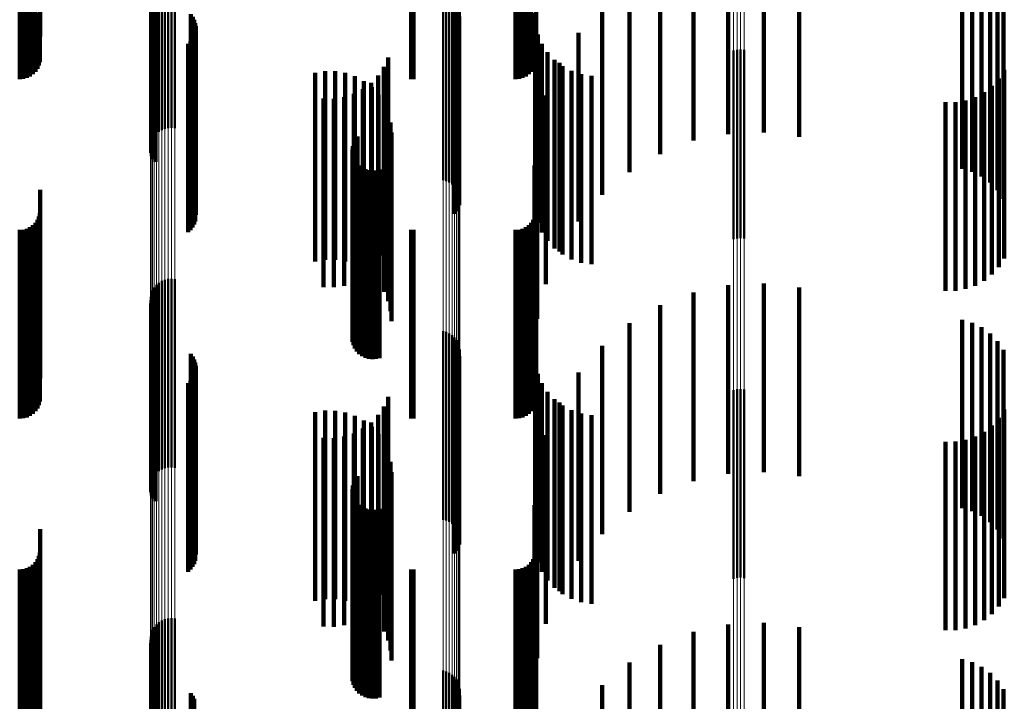
# Model space of a CAD drawing. Units: metres. Extents: x 0 to 10.9, y -0.6 to 0.6.
# Drawn here: x 0.1 to 0.1, y -0.4 to -0.4 of the extents above; entities that cross this region are included whole.
import ezdxf

# ---------------------------------------------------------------- set-up
doc = ezdxf.new("R2010")
doc.units = ezdxf.units.M
doc.linetypes.add('AUSGEZOGEN', pattern=[0])
doc.linetypes.add('VERDECKT2_S2', pattern=[0.009, 0.005, -0.004])
doc.layers.add('Fertigelement', color=7, linetype='AUSGEZOGEN', lineweight=50)
doc.layers.add('Standard', color=7, linetype='AUSGEZOGEN', lineweight=13)

msp = doc.modelspace()

# ---------------------------------------------------------------- linework, layer by layer
at = {"layer": 'Fertigelement', "transparency": 33554687}
for p, q in [((0.057108, -0.412826), (0.057108, -0.415325)), ((0.057165, -0.412757), (0.057165, -0.415376)), ((0.057233, -0.412698), (0.057233, -0.41542)), ((0.057309, -0.412651), (0.057309, -0.415454)), ((0.057392, -0.412618), (0.057392, -0.415479)), ((0.05748, -0.412598), (0.05748, -0.415494)), ((0.057569, -0.412593), (0.057569, -0.415498)), ((0.057658, -0.412603), (0.057658, -0.41549)), ((0.057014, -0.413075), (0.057014, -0.41514)), ((0.057031, -0.412987), (0.057031, -0.415205)), ((0.057063, -0.412903), (0.057063, -0.415267)), ((0.057011, -0.413165), (0.057011, -0.415073)), ((0.057023, -0.413253), (0.057023, -0.415007)), ((0.057049, -0.413339), (0.057049, -0.414944)), ((0.057089, -0.413419), (0.057089, -0.414884)), ((0.057142, -0.413492), (0.057142, -0.41483)), ((0.065002, -0.414386), (0.065002, -0.41909)), ((0.065066, -0.414341), (0.065066, -0.41915)), ((0.065119, -0.414289), (0.065119, -0.41922)), ((0.065161, -0.414297), (0.065161, -0.419297)), ((0.065189, -0.41438), (0.065189, -0.41938)), ((0.058079, -0.414582), (0.058079, -0.419582)), ((0.058131, -0.414652), (0.058131, -0.419652)), ((0.064765, -0.414467), (0.064765, -0.418981)), ((0.06485, -0.41445), (0.06485, -0.419004)), ((0.064929, -0.414422), (0.064929, -0.419041)), ((0.065191, -0.414641), (0.065191, -0.419641)), ((0.065204, -0.414467), (0.065204, -0.419467)), ((0.057089, -0.414884), (0.057089, -0.418419)), ((0.057142, -0.41483), (0.057142, -0.418492)), ((0.05817, -0.41473), (0.05817, -0.41973)), ((0.058197, -0.414813), (0.058197, -0.419813)), ((0.05821, -0.414899), (0.05821, -0.419899)), ((0.065072, -0.414873), (0.065072, -0.419873)), ((0.065124, -0.414802), (0.065124, -0.419802)), ((0.065164, -0.414725), (0.065164, -0.419725)), ((0.057011, -0.415073), (0.057011, -0.418165)), ((0.057014, -0.41514), (0.057014, -0.418075)), ((0.057023, -0.415007), (0.057023, -0.418253)), ((0.057049, -0.414944), (0.057049, -0.418339)), ((0.058166, -0.415155), (0.058166, -0.420155)), ((0.058194, -0.415072), (0.058194, -0.420072)), ((0.057031, -0.415205), (0.057031, -0.417987)), ((0.057063, -0.415267), (0.057063, -0.417903)), ((0.057108, -0.415325), (0.057108, -0.417826)), ((0.057165, -0.415376), (0.057165, -0.417757)), ((0.057233, -0.41542), (0.057233, -0.417698)), ((0.057309, -0.415454), (0.057309, -0.417651)), ((0.058008, -0.415361), (0.058008, -0.420361)), ((0.058072, -0.415301), (0.058072, -0.420301)), ((0.058124, -0.415231), (0.058124, -0.420231)), ((0.057392, -0.415479), (0.057392, -0.417618)), ((0.05748, -0.415494), (0.05748, -0.417598)), ((0.057569, -0.415498), (0.057569, -0.417593)), ((0.057658, -0.41549), (0.057658, -0.417603)), ((0.072465, -0.415545), (0.072465, -0.420545)), ((0.072555, -0.415523), (0.072555, -0.420523)), ((0.072649, -0.415517), (0.072649, -0.420517)), ((0.072741, -0.415527), (0.072741, -0.420527)), ((0.062396, -0.417984), (0.062396, -0.420948)), ((0.062438, -0.417899), (0.062438, -0.421013)), ((0.062494, -0.417822), (0.062494, -0.421071)), ((0.06236, -0.418169), (0.06236, -0.420808)), ((0.062366, -0.418263), (0.062366, -0.420736)), ((0.06237, -0.418075), (0.06237, -0.420879)), ((0.062388, -0.418355), (0.062388, -0.420666)), ((0.062427, -0.418442), (0.062427, -0.4206)), ((0.062479, -0.418521), (0.062479, -0.42054)), ((0.062544, -0.418589), (0.062544, -0.420488)), ((0.062621, -0.418645), (0.062621, -0.420446)), ((0.062706, -0.418687), (0.062706, -0.420414)), ((0.062796, -0.418714), (0.062796, -0.420394)), ((0.062891, -0.418724), (0.062891, -0.420385)), ((0.062985, -0.418719), (0.062985, -0.42039)), ((0.063077, -0.418696), (0.063077, -0.420407)), ((0.062706, -0.420414), (0.062706, -0.423687)), ((0.062796, -0.420394), (0.062796, -0.423714)), ((0.062891, -0.420385), (0.062891, -0.423724)), ((0.062985, -0.42039), (0.062985, -0.423719)), ((0.063077, -0.420407), (0.063077, -0.423696)), ((0.062388, -0.420666), (0.062388, -0.423355)), ((0.062427, -0.4206), (0.062427, -0.423442)), ((0.062479, -0.42054), (0.062479, -0.423521)), ((0.062544, -0.420488), (0.062544, -0.423589)), ((0.062621, -0.420446), (0.062621, -0.423645)), ((0.06236, -0.420808), (0.06236, -0.423169)), ((0.062366, -0.420736), (0.062366, -0.423263)), ((0.06237, -0.420879), (0.06237, -0.423075)), ((0.062396, -0.420948), (0.062396, -0.422984)), ((0.062438, -0.421013), (0.062438, -0.422899)), ((0.062494, -0.421071), (0.062494, -0.422822)), ((0.057233, -0.421698), (0.057233, -0.424964)), ((0.057309, -0.421651), (0.057309, -0.425)), ((0.057392, -0.421618), (0.057392, -0.425026)), ((0.05748, -0.421598), (0.05748, -0.42504)), ((0.057569, -0.421593), (0.057569, -0.425044)), ((0.057658, -0.421603), (0.057658, -0.425037)), ((0.057063, -0.421903), (0.057063, -0.424808)), ((0.057108, -0.421826), (0.057108, -0.424867)), ((0.057165, -0.421757), (0.057165, -0.42492)), ((0.057011, -0.422165), (0.057011, -0.42461)), ((0.057014, -0.422075), (0.057014, -0.424678)), ((0.057031, -0.421987), (0.057031, -0.424745)), ((0.057023, -0.422253), (0.057023, -0.424542)), ((0.057049, -0.422339), (0.057049, -0.424477)), ((0.057089, -0.422419), (0.057089, -0.424417)), ((0.057142, -0.422492), (0.057142, -0.424361)), ((0.064765, -0.422981), (0.064765, -0.42399)), ((0.06485, -0.423004), (0.06485, -0.423972)), ((0.064929, -0.423041), (0.064929, -0.423944)), ((0.065002, -0.42309), (0.065002, -0.423907)), ((0.065066, -0.42315), (0.065066, -0.423861)), ((0.065119, -0.42322), (0.065119, -0.423808)), ((0.065161, -0.423297), (0.065161, -0.423749)), ((0.065189, -0.42338), (0.065189, -0.423686)), ((0.065204, -0.423467), (0.065204, -0.423621)), ((0.058079, -0.423582), (0.058079, -0.428582)), ((0.058131, -0.423652), (0.058131, -0.428652)), ((0.05817, -0.42373), (0.05817, -0.42873)), ((0.058197, -0.423813), (0.058197, -0.428813)), ((0.065119, -0.423808), (0.065119, -0.42822)), ((0.065124, -0.423802), (0.065124, -0.428802)), ((0.065161, -0.423749), (0.065161, -0.428297)), ((0.065164, -0.423725), (0.065164, -0.428725)), ((0.065189, -0.423686), (0.065189, -0.42838)), ((0.065191, -0.423641), (0.065191, -0.428641)), ((0.065204, -0.423621), (0.065204, -0.428467)), ((0.058194, -0.424072), (0.058194, -0.429072)), ((0.05821, -0.423899), (0.05821, -0.428899)), ((0.064765, -0.42399), (0.064765, -0.427981)), ((0.06485, -0.423972), (0.06485, -0.428004)), ((0.064929, -0.423944), (0.064929, -0.428041)), ((0.065002, -0.423907), (0.065002, -0.42809)), ((0.065066, -0.423861), (0.065066, -0.42815)), ((0.065072, -0.423873), (0.065072, -0.428873)), ((0.058072, -0.424301), (0.058072, -0.429301)), ((0.058124, -0.424231), (0.058124, -0.429231)), ((0.058166, -0.424155), (0.058166, -0.429155)), ((0.057023, -0.424542), (0.057023, -0.427253)), ((0.057049, -0.424477), (0.057049, -0.427339)), ((0.057089, -0.424417), (0.057089, -0.427419)), ((0.057142, -0.424361), (0.057142, -0.427492)), ((0.058008, -0.424361), (0.058008, -0.429361)), ((0.072465, -0.424545), (0.072465, -0.429545)), ((0.072555, -0.424523), (0.072555, -0.429523)), ((0.072649, -0.424517), (0.072649, -0.429517)), ((0.072741, -0.424527), (0.072741, -0.429527)), ((0.057011, -0.42461), (0.057011, -0.427165)), ((0.057014, -0.424678), (0.057014, -0.427075)), ((0.057031, -0.424745), (0.057031, -0.426987)), ((0.057063, -0.424808), (0.057063, -0.426903)), ((0.057108, -0.424867), (0.057108, -0.426826)), ((0.057165, -0.42492), (0.057165, -0.426757)), ((0.057233, -0.424964), (0.057233, -0.426698)), ((0.057309, -0.425), (0.057309, -0.426651)), ((0.057392, -0.425026), (0.057392, -0.426618)), ((0.05748, -0.42504), (0.05748, -0.426598)), ((0.057569, -0.425044), (0.057569, -0.426593)), ((0.057658, -0.425037), (0.057658, -0.426603)), ((0.062438, -0.426899), (0.062438, -0.430178)), ((0.062494, -0.426822), (0.062494, -0.430238)), ((0.06236, -0.427169), (0.06236, -0.429969)), ((0.06237, -0.427075), (0.06237, -0.430042)), ((0.062396, -0.426984), (0.062396, -0.430112)), ((0.062366, -0.427263), (0.062366, -0.429895)), ((0.062388, -0.427355), (0.062388, -0.429824)), ((0.062427, -0.427442), (0.062427, -0.429757)), ((0.062479, -0.427521), (0.062479, -0.429695)), ((0.062544, -0.427589), (0.062544, -0.429642)), ((0.062621, -0.427645), (0.062621, -0.429599)), ((0.062706, -0.427687), (0.062706, -0.429566)), ((0.062796, -0.427714), (0.062796, -0.429545)), ((0.062891, -0.427724), (0.062891, -0.429537)), ((0.062985, -0.427719), (0.062985, -0.429542)), ((0.063077, -0.427696), (0.063077, -0.429559)), ((0.062796, -0.429545), (0.062796, -0.432714)), ((0.062891, -0.429537), (0.062891, -0.432724)), ((0.062985, -0.429542), (0.062985, -0.432719)), ((0.062427, -0.429757), (0.062427, -0.432442)), ((0.062479, -0.429695), (0.062479, -0.432521)), ((0.062544, -0.429642), (0.062544, -0.432589)), ((0.062621, -0.429599), (0.062621, -0.432645)), ((0.062706, -0.429566), (0.062706, -0.432687)), ((0.063077, -0.429559), (0.063077, -0.432696)), ((0.06236, -0.429969), (0.06236, -0.432169)), ((0.062366, -0.429895), (0.062366, -0.432263)), ((0.06237, -0.430042), (0.06237, -0.432075)), ((0.062388, -0.429824), (0.062388, -0.432355)), ((0.062396, -0.430112), (0.062396, -0.431984)), ((0.062438, -0.430178), (0.062438, -0.431899)), ((0.062494, -0.430238), (0.062494, -0.431822)), ((0.05748, -0.430598), (0.05748, -0.434294)), ((0.057569, -0.430593), (0.057569, -0.434297)), ((0.057108, -0.430826), (0.057108, -0.434117)), ((0.057165, -0.430757), (0.057165, -0.43417)), ((0.057233, -0.430698), (0.057233, -0.434216)), ((0.057309, -0.430651), (0.057309, -0.434252)), ((0.057392, -0.430618), (0.057392, -0.434278)), ((0.057658, -0.430603), (0.057658, -0.43429)), ((0.057014, -0.431075), (0.057014, -0.433923)), ((0.057031, -0.430987), (0.057031, -0.433991)), ((0.057063, -0.430903), (0.057063, -0.434056)), ((0.057011, -0.431165), (0.057011, -0.433854)), ((0.057023, -0.431253), (0.057023, -0.433785)), ((0.057049, -0.431339), (0.057049, -0.433718)), ((0.057089, -0.431419), (0.057089, -0.433656)), ((0.057142, -0.431492), (0.057142, -0.4336)), ((0.064765, -0.431981), (0.064765, -0.43322)), ((0.06485, -0.432004), (0.06485, -0.433202)), ((0.064929, -0.432041), (0.064929, -0.433173)), ((0.065002, -0.43209), (0.065002, -0.433135)), ((0.065066, -0.43215), (0.065066, -0.433088)), ((0.065119, -0.43222), (0.065119, -0.433034)), ((0.065161, -0.432297), (0.065161, -0.432974)), ((0.065189, -0.43238), (0.065189, -0.43291)), ((0.058079, -0.432582), (0.058079, -0.432753)), ((0.058131, -0.432652), (0.058131, -0.432699)), ((0.065191, -0.432641), (0.065191, -0.432707)), ((0.065204, -0.432467), (0.065204, -0.432843)), ((0.058079, -0.432753), (0.058079, -0.437582)), ((0.058131, -0.432699), (0.058131, -0.437652)), ((0.05817, -0.43273), (0.05817, -0.43773)), ((0.065164, -0.432725), (0.065164, -0.437725)), ((0.065191, -0.432707), (0.065191, -0.437641))]:
    msp.add_line(p, q, dxfattribs=at)
at = {"layer": 'Standard', "color": 7, "linetype": 'AUSGEZOGEN', "lineweight": 13, "transparency": 33554687}
for p, q in [((0.057011, -0.405252), (0.057011, -0.415073)), ((0.057014, -0.405317), (0.057014, -0.41514)), ((0.057031, -0.405381), (0.057031, -0.415205)), ((0.057063, -0.405442), (0.057063, -0.415267)), ((0.057108, -0.405498), (0.057108, -0.415325)), ((0.057165, -0.405548), (0.057165, -0.415376)), ((0.057233, -0.40559), (0.057233, -0.41542)), ((0.057309, -0.405624), (0.057309, -0.415454)), ((0.057392, -0.405649), (0.057392, -0.415479)), ((0.05748, -0.405663), (0.05748, -0.415494)), ((0.057569, -0.405667), (0.057569, -0.415498)), ((0.057658, -0.40566), (0.057658, -0.41549)), ((0.072465, -0.413305), (0.072465, -0.422801)), ((0.072555, -0.413321), (0.072555, -0.422818)), ((0.072649, -0.413326), (0.072649, -0.422822)), ((0.072741, -0.413318), (0.072741, -0.422815)), ((0.065204, -0.414106), (0.065204, -0.423621)), ((0.065002, -0.414386), (0.065002, -0.423907)), ((0.065066, -0.414341), (0.065066, -0.423861)), ((0.065119, -0.414289), (0.065119, -0.423808)), ((0.065161, -0.414232), (0.065161, -0.423749)), ((0.065189, -0.41417), (0.065189, -0.423686)), ((0.064765, -0.414467), (0.064765, -0.42399)), ((0.06485, -0.41445), (0.06485, -0.423972)), ((0.064929, -0.414422), (0.064929, -0.423944)), ((0.057011, -0.415073), (0.057011, -0.42461)), ((0.057014, -0.41514), (0.057014, -0.424678)), ((0.057031, -0.415205), (0.057031, -0.424745)), ((0.057063, -0.415267), (0.057063, -0.424808)), ((0.057108, -0.415325), (0.057108, -0.424867)), ((0.057165, -0.415376), (0.057165, -0.42492)), ((0.057233, -0.41542), (0.057233, -0.424964)), ((0.057309, -0.415454), (0.057309, -0.425)), ((0.057392, -0.415479), (0.057392, -0.425026)), ((0.05748, -0.415494), (0.05748, -0.42504)), ((0.057569, -0.415498), (0.057569, -0.425044)), ((0.057658, -0.41549), (0.057658, -0.425037)), ((0.072465, -0.422801), (0.072465, -0.432005)), ((0.072555, -0.422818), (0.072555, -0.432022)), ((0.072649, -0.422822), (0.072649, -0.432027)), ((0.072741, -0.422815), (0.072741, -0.43202)), ((0.065119, -0.423808), (0.065119, -0.433034)), ((0.065161, -0.423749), (0.065161, -0.432974)), ((0.065189, -0.423686), (0.065189, -0.43291)), ((0.065204, -0.423621), (0.065204, -0.432843)), ((0.064765, -0.42399), (0.064765, -0.43322)), ((0.06485, -0.423972), (0.06485, -0.433202)), ((0.064929, -0.423944), (0.064929, -0.433173)), ((0.065002, -0.423907), (0.065002, -0.433135)), ((0.065066, -0.423861), (0.065066, -0.433088)), ((0.057011, -0.42461), (0.057011, -0.433854)), ((0.057014, -0.424678), (0.057014, -0.433923)), ((0.057031, -0.424745), (0.057031, -0.433991)), ((0.057063, -0.424808), (0.057063, -0.434056)), ((0.057108, -0.424867), (0.057108, -0.434117)), ((0.057165, -0.42492), (0.057165, -0.43417)), ((0.057233, -0.424964), (0.057233, -0.434216)), ((0.057309, -0.425), (0.057309, -0.434252)), ((0.057392, -0.425026), (0.057392, -0.434278)), ((0.05748, -0.42504), (0.05748, -0.434294)), ((0.057569, -0.425044), (0.057569, -0.434297)), ((0.057658, -0.425037), (0.057658, -0.43429)), ((0.072465, -0.432005), (0.072465, -0.44091)), ((0.072555, -0.432022), (0.072555, -0.440927)), ((0.072649, -0.432027), (0.072649, -0.440932)), ((0.072741, -0.43202), (0.072741, -0.440924))]:
    msp.add_line(p, q, dxfattribs=at)
at = {"layer": 'Standard', "color": 253, "linetype": 'VERDECKT2_S2', "lineweight": 140, "transparency": 33554687}
for p, q in [((0.054086, -0.410233), (0.054086, -0.415168)), ((0.067227, -0.41023), (0.067227, -0.41517)), ((0.072321, -0.412763), (0.072321, -0.417763)), ((0.073262, -0.412719), (0.073262, -0.417719)), ((0.074198, -0.412827), (0.074198, -0.417827)), ((0.071399, -0.412956), (0.071399, -0.41793)), ((0.057023, -0.413253), (0.057023, -0.415007)), ((0.057049, -0.413339), (0.057049, -0.414944)), ((0.070519, -0.413294), (0.070519, -0.417673)), ((0.057089, -0.413419), (0.057089, -0.414884)), ((0.057142, -0.413492), (0.057142, -0.41483)), ((0.069705, -0.413768), (0.069705, -0.417313)), ((0.078518, -0.413679), (0.078518, -0.417381)), ((0.078787, -0.413757), (0.078787, -0.417322)), ((0.079039, -0.413879), (0.079039, -0.417229)), ((0.079267, -0.414043), (0.079267, -0.417104)), ((0.053542, -0.41434), (0.053542, -0.4163)), ((0.053637, -0.414346), (0.053637, -0.416292)), ((0.053728, -0.414365), (0.053728, -0.416267)), ((0.053814, -0.414396), (0.053814, -0.416227)), ((0.063922, -0.414342), (0.063922, -0.416297)), ((0.06398, -0.41434), (0.06398, -0.4163)), ((0.066683, -0.41434), (0.066683, -0.4163)), ((0.066778, -0.414346), (0.066778, -0.416292)), ((0.066869, -0.414365), (0.066869, -0.416267)), ((0.066955, -0.414396), (0.066955, -0.416227)), ((0.068977, -0.414367), (0.068977, -0.416858)), ((0.079463, -0.414244), (0.079463, -0.416952)), ((0.053892, -0.414439), (0.053892, -0.416173)), ((0.053959, -0.414491), (0.053959, -0.416106)), ((0.054014, -0.414551), (0.054014, -0.416028)), ((0.054054, -0.414618), (0.054054, -0.415942)), ((0.058079, -0.414582), (0.058079, -0.419582)), ((0.058131, -0.414652), (0.058131, -0.419652)), ((0.065191, -0.414641), (0.065191, -0.419641)), ((0.067033, -0.414439), (0.067033, -0.416173)), ((0.0671, -0.414491), (0.0671, -0.416106)), ((0.067154, -0.414551), (0.067154, -0.416028)), ((0.067194, -0.414618), (0.067194, -0.415942)), ((0.079622, -0.414475), (0.079622, -0.416776)), ((0.054078, -0.414689), (0.054078, -0.41585)), ((0.057089, -0.414884), (0.057089, -0.418419)), ((0.057142, -0.41483), (0.057142, -0.418492)), ((0.05817, -0.41473), (0.05817, -0.41973)), ((0.058197, -0.414813), (0.058197, -0.419813)), ((0.05821, -0.414899), (0.05821, -0.419899)), ((0.065072, -0.414873), (0.065072, -0.419873)), ((0.065124, -0.414802), (0.065124, -0.419802)), ((0.065164, -0.414725), (0.065164, -0.419725)), ((0.067206, -0.414852), (0.067206, -0.41857)), ((0.067219, -0.414689), (0.067219, -0.41585)), ((0.054086, -0.415168), (0.054086, -0.415168)), ((0.057023, -0.415007), (0.057023, -0.418253)), ((0.057049, -0.414944), (0.057049, -0.418339)), ((0.058166, -0.415155), (0.058166, -0.420155)), ((0.058194, -0.415072), (0.058194, -0.420072)), ((0.067227, -0.41517), (0.067227, -0.41517)), ((0.067273, -0.415114), (0.067273, -0.418366)), ((0.068354, -0.415074), (0.068354, -0.416321)), ((0.058008, -0.415361), (0.058008, -0.420361)), ((0.058072, -0.415301), (0.058072, -0.420301)), ((0.058124, -0.415231), (0.058124, -0.420231)), ((0.067383, -0.415362), (0.067383, -0.418173)), ((0.067532, -0.415589), (0.067532, -0.417997)), ((0.063195, -0.415975), (0.063195, -0.417698)), ((0.063306, -0.415726), (0.063306, -0.417891)), ((0.067716, -0.415787), (0.067716, -0.417843)), ((0.067852, -0.415871), (0.067852, -0.420871)), ((0.067931, -0.415953), (0.067931, -0.417715)), ((0.06137, -0.416132), (0.06137, -0.421132)), ((0.061635, -0.416089), (0.061635, -0.421089)), ((0.061904, -0.41609), (0.061904, -0.42109)), ((0.062169, -0.416135), (0.062169, -0.421135)), ((0.062424, -0.416223), (0.062424, -0.421223)), ((0.063045, -0.416202), (0.063045, -0.417521)), ((0.06817, -0.41608), (0.06817, -0.417616)), ((0.068427, -0.416167), (0.068427, -0.417549)), ((0.068695, -0.416209), (0.068695, -0.417516)), ((0.079639, -0.416058), (0.079639, -0.417633)), ((0.06266, -0.416351), (0.06266, -0.421351)), ((0.062858, -0.416401), (0.062858, -0.417367)), ((0.068354, -0.416321), (0.068354, -0.420074)), ((0.079312, -0.416481), (0.079312, -0.417305)), ((0.079493, -0.416283), (0.079493, -0.417458)), ((0.0624, -0.416693), (0.0624, -0.41714)), ((0.062641, -0.416566), (0.062641, -0.417238)), ((0.062872, -0.416517), (0.062872, -0.421517)), ((0.063054, -0.416715), (0.063054, -0.421715)), ((0.067484, -0.416738), (0.067484, -0.421738)), ((0.079101, -0.416647), (0.079101, -0.417176)), ((0.061599, -0.416814), (0.061599, -0.417046)), ((0.061871, -0.416819), (0.061871, -0.417042)), ((0.062141, -0.416778), (0.062141, -0.417074)), ((0.063201, -0.416941), (0.063201, -0.421941)), ((0.068977, -0.416858), (0.068977, -0.419367)), ((0.07808, -0.416912), (0.07808, -0.41697)), ((0.07808, -0.41697), (0.07808, -0.421912)), ((0.078348, -0.41691), (0.078348, -0.416971)), ((0.078348, -0.416971), (0.078348, -0.42191)), ((0.078612, -0.416864), (0.078612, -0.417007)), ((0.078612, -0.417007), (0.078612, -0.421864)), ((0.078866, -0.416776), (0.078866, -0.417076)), ((0.079463, -0.416952), (0.079463, -0.419244)), ((0.079622, -0.416776), (0.079622, -0.419475)), ((0.061599, -0.417046), (0.061599, -0.421814)), ((0.061871, -0.417042), (0.061871, -0.421819)), ((0.062141, -0.417074), (0.062141, -0.421778)), ((0.0624, -0.41714), (0.0624, -0.421693)), ((0.062641, -0.417238), (0.062641, -0.421566)), ((0.063308, -0.417187), (0.063308, -0.422187)), ((0.078866, -0.417076), (0.078866, -0.421776)), ((0.079039, -0.417229), (0.079039, -0.418879)), ((0.079101, -0.417176), (0.079101, -0.421647)), ((0.079267, -0.417104), (0.079267, -0.419043)), ((0.062858, -0.417367), (0.062858, -0.421401)), ((0.063045, -0.417521), (0.063045, -0.421202)), ((0.063374, -0.417448), (0.063374, -0.422448)), ((0.068427, -0.417549), (0.068427, -0.421167)), ((0.068695, -0.417516), (0.068695, -0.421209)), ((0.069705, -0.417313), (0.069705, -0.418768)), ((0.078518, -0.417381), (0.078518, -0.418679)), ((0.078787, -0.417322), (0.078787, -0.418757)), ((0.079312, -0.417305), (0.079312, -0.421481)), ((0.079493, -0.417458), (0.079493, -0.421283)), ((0.063195, -0.417698), (0.063195, -0.420975)), ((0.063397, -0.417716), (0.063397, -0.422716)), ((0.06726, -0.417653), (0.06726, -0.422653)), ((0.067931, -0.417715), (0.067931, -0.420953)), ((0.06817, -0.417616), (0.06817, -0.42108)), ((0.070519, -0.417673), (0.070519, -0.418294)), ((0.079639, -0.417633), (0.079639, -0.421058)), ((0.062396, -0.417984), (0.062396, -0.420948)), ((0.062438, -0.417899), (0.062438, -0.421013)), ((0.062494, -0.417822), (0.062494, -0.421071)), ((0.063306, -0.417891), (0.063306, -0.420726)), ((0.067532, -0.417997), (0.067532, -0.420589)), ((0.067716, -0.417843), (0.067716, -0.420787)), ((0.071399, -0.41793), (0.071399, -0.41793)), ((0.06236, -0.418169), (0.06236, -0.420808)), ((0.062366, -0.418263), (0.062366, -0.420736)), ((0.06237, -0.418075), (0.06237, -0.420879)), ((0.067383, -0.418173), (0.067383, -0.420362)), ((0.062388, -0.418355), (0.062388, -0.420666)), ((0.062427, -0.418442), (0.062427, -0.4206)), ((0.062479, -0.418521), (0.062479, -0.42054)), ((0.062544, -0.418589), (0.062544, -0.420488)), ((0.067184, -0.418593), (0.067184, -0.422652)), ((0.067206, -0.41857), (0.067206, -0.419852)), ((0.067273, -0.418366), (0.067273, -0.420114)), ((0.062621, -0.418645), (0.062621, -0.420446)), ((0.062706, -0.418687), (0.062706, -0.420414)), ((0.062796, -0.418714), (0.062796, -0.420394)), ((0.062891, -0.418724), (0.062891, -0.420385)), ((0.062985, -0.418719), (0.062985, -0.42039)), ((0.063077, -0.418696), (0.063077, -0.420407)), ((0.054086, -0.419233), (0.054086, -0.423726)), ((0.067227, -0.41923), (0.067227, -0.423727)), ((0.054078, -0.41985), (0.054078, -0.423236)), ((0.067219, -0.41985), (0.067219, -0.423236)), ((0.053959, -0.420106), (0.053959, -0.423034)), ((0.054014, -0.420028), (0.054014, -0.423095)), ((0.054054, -0.419942), (0.054054, -0.423164)), ((0.0671, -0.420106), (0.0671, -0.423034)), ((0.067154, -0.420028), (0.067154, -0.423095)), ((0.067194, -0.419942), (0.067194, -0.423164)), ((0.053542, -0.4203), (0.053542, -0.42288)), ((0.053637, -0.420292), (0.053637, -0.422886)), ((0.053728, -0.420267), (0.053728, -0.422906)), ((0.053814, -0.420227), (0.053814, -0.422938)), ((0.053892, -0.420173), (0.053892, -0.422981)), ((0.062706, -0.420414), (0.062706, -0.423687)), ((0.062796, -0.420394), (0.062796, -0.423714)), ((0.062891, -0.420385), (0.062891, -0.423724)), ((0.062985, -0.42039), (0.062985, -0.423719)), ((0.063077, -0.420407), (0.063077, -0.423696)), ((0.063922, -0.420297), (0.063922, -0.422882)), ((0.06398, -0.4203), (0.06398, -0.42288)), ((0.066683, -0.4203), (0.066683, -0.42288)), ((0.066778, -0.420292), (0.066778, -0.422886)), ((0.066869, -0.420267), (0.066869, -0.422906)), ((0.066955, -0.420227), (0.066955, -0.422938)), ((0.067033, -0.420173), (0.067033, -0.422981)), ((0.062388, -0.420666), (0.062388, -0.423355)), ((0.062427, -0.4206), (0.062427, -0.423442)), ((0.062479, -0.42054), (0.062479, -0.423521)), ((0.062544, -0.420488), (0.062544, -0.423589)), ((0.062621, -0.420446), (0.062621, -0.423645)), ((0.06236, -0.420808), (0.06236, -0.423169)), ((0.062366, -0.420736), (0.062366, -0.423263)), ((0.06237, -0.420879), (0.06237, -0.423075)), ((0.062396, -0.420948), (0.062396, -0.422984)), ((0.062438, -0.421013), (0.062438, -0.422899)), ((0.062494, -0.421071), (0.062494, -0.422822)), ((0.073262, -0.421719), (0.073262, -0.426719)), ((0.071399, -0.421956), (0.071399, -0.426956)), ((0.072321, -0.421763), (0.072321, -0.426763)), ((0.074198, -0.421827), (0.074198, -0.426827)), ((0.057023, -0.422253), (0.057023, -0.424542)), ((0.057049, -0.422339), (0.057049, -0.424477)), ((0.057089, -0.422419), (0.057089, -0.424417)), ((0.057142, -0.422492), (0.057142, -0.424361)), ((0.070519, -0.422294), (0.070519, -0.426766)), ((0.067184, -0.422652), (0.067184, -0.423593)), ((0.069705, -0.422768), (0.069705, -0.426398)), ((0.078518, -0.422679), (0.078518, -0.426467)), ((0.078787, -0.422757), (0.078787, -0.426407)), ((0.053542, -0.42288), (0.053542, -0.4253)), ((0.053637, -0.422886), (0.053637, -0.425292)), ((0.053728, -0.422906), (0.053728, -0.425267)), ((0.053814, -0.422938), (0.053814, -0.425227)), ((0.053892, -0.422981), (0.053892, -0.425173)), ((0.063922, -0.422882), (0.063922, -0.425297)), ((0.06398, -0.42288), (0.06398, -0.4253)), ((0.066683, -0.42288), (0.066683, -0.4253)), ((0.066778, -0.422886), (0.066778, -0.425292)), ((0.066869, -0.422906), (0.066869, -0.425267)), ((0.066955, -0.422938), (0.066955, -0.425227)), ((0.067033, -0.422981), (0.067033, -0.425173)), ((0.079039, -0.422879), (0.079039, -0.426312)), ((0.053959, -0.423034), (0.053959, -0.425106)), ((0.054014, -0.423095), (0.054014, -0.425028)), ((0.054054, -0.423164), (0.054054, -0.424942)), ((0.054078, -0.423236), (0.054078, -0.42485)), ((0.0671, -0.423034), (0.0671, -0.425106)), ((0.067154, -0.423095), (0.067154, -0.425028)), ((0.067194, -0.423164), (0.067194, -0.424942)), ((0.067219, -0.423236), (0.067219, -0.42485)), ((0.079267, -0.423043), (0.079267, -0.426184)), ((0.079463, -0.423244), (0.079463, -0.426029)), ((0.068977, -0.423367), (0.068977, -0.425933)), ((0.079622, -0.423475), (0.079622, -0.425849)), ((0.054086, -0.423726), (0.054086, -0.424233)), ((0.058079, -0.423582), (0.058079, -0.428582)), ((0.058131, -0.423652), (0.058131, -0.428652)), ((0.05817, -0.42373), (0.05817, -0.42873)), ((0.058197, -0.423813), (0.058197, -0.428813)), ((0.065124, -0.423802), (0.065124, -0.428802)), ((0.065164, -0.423725), (0.065164, -0.428725)), ((0.065191, -0.423641), (0.065191, -0.428641)), ((0.067227, -0.423727), (0.067227, -0.42423)), ((0.058194, -0.424072), (0.058194, -0.429072)), ((0.05821, -0.423899), (0.05821, -0.428899)), ((0.065072, -0.423873), (0.065072, -0.428873)), ((0.067206, -0.423852), (0.067206, -0.427197)), ((0.068354, -0.424074), (0.068354, -0.425384)), ((0.058072, -0.424301), (0.058072, -0.429301)), ((0.058124, -0.424231), (0.058124, -0.429231)), ((0.058166, -0.424155), (0.058166, -0.429155)), ((0.067273, -0.424114), (0.067273, -0.426989)), ((0.057023, -0.424542), (0.057023, -0.427253)), ((0.057049, -0.424477), (0.057049, -0.427339)), ((0.057089, -0.424417), (0.057089, -0.427419)), ((0.057142, -0.424361), (0.057142, -0.427492)), ((0.058008, -0.424361), (0.058008, -0.429361)), ((0.067383, -0.424362), (0.067383, -0.426792)), ((0.067532, -0.424589), (0.067532, -0.426613)), ((0.063306, -0.424726), (0.063306, -0.426504)), ((0.067716, -0.424787), (0.067716, -0.426456)), ((0.061635, -0.425089), (0.061635, -0.430089)), ((0.061904, -0.42509), (0.061904, -0.43009)), ((0.063195, -0.424975), (0.063195, -0.426307)), ((0.067852, -0.424871), (0.067852, -0.429871)), ((0.067931, -0.424953), (0.067931, -0.426324)), ((0.06817, -0.42508), (0.06817, -0.426223)), ((0.079639, -0.425058), (0.079639, -0.426241)), ((0.06137, -0.425132), (0.06137, -0.430132)), ((0.062169, -0.425135), (0.062169, -0.430135)), ((0.062424, -0.425223), (0.062424, -0.430223)), ((0.06266, -0.425351), (0.06266, -0.430351)), ((0.063045, -0.425202), (0.063045, -0.426127)), ((0.068427, -0.425167), (0.068427, -0.426155)), ((0.068695, -0.425209), (0.068695, -0.426121)), ((0.079493, -0.425283), (0.079493, -0.426063)), ((0.062641, -0.425566), (0.062641, -0.425838)), ((0.062858, -0.425401), (0.062858, -0.425969)), ((0.062872, -0.425517), (0.062872, -0.430517)), ((0.068354, -0.425384), (0.068354, -0.429074)), ((0.079312, -0.425481), (0.079312, -0.425906)), ((0.061599, -0.425814), (0.061599, -0.430814)), ((0.061871, -0.425819), (0.061871, -0.430819)), ((0.062141, -0.425778), (0.062141, -0.430778)), ((0.0624, -0.425693), (0.0624, -0.425738)), ((0.0624, -0.425738), (0.0624, -0.430693)), ((0.062641, -0.425838), (0.062641, -0.430566)), ((0.063054, -0.425715), (0.063054, -0.430715)), ((0.067484, -0.425738), (0.067484, -0.430738)), ((0.078612, -0.425864), (0.078612, -0.430864)), ((0.078866, -0.425776), (0.078866, -0.430776)), ((0.079101, -0.425647), (0.079101, -0.425775)), ((0.079101, -0.425775), (0.079101, -0.430647)), ((0.079622, -0.425849), (0.079622, -0.428475)), ((0.062858, -0.425969), (0.062858, -0.430401)), ((0.063045, -0.426127), (0.063045, -0.430202)), ((0.063201, -0.425941), (0.063201, -0.430941)), ((0.068427, -0.426155), (0.068427, -0.430167)), ((0.068695, -0.426121), (0.068695, -0.430209)), ((0.068977, -0.425933), (0.068977, -0.428367)), ((0.07808, -0.425912), (0.07808, -0.430912)), ((0.078348, -0.42591), (0.078348, -0.43091)), ((0.079312, -0.425906), (0.079312, -0.430481)), ((0.079463, -0.426029), (0.079463, -0.428244)), ((0.079493, -0.426063), (0.079493, -0.430283)), ((0.063195, -0.426307), (0.063195, -0.429975)), ((0.063308, -0.426187), (0.063308, -0.431187)), ((0.067931, -0.426324), (0.067931, -0.429953)), ((0.06817, -0.426223), (0.06817, -0.43008)), ((0.069705, -0.426398), (0.069705, -0.427768)), ((0.078787, -0.426407), (0.078787, -0.427757)), ((0.079039, -0.426312), (0.079039, -0.427879)), ((0.079267, -0.426184), (0.079267, -0.428043)), ((0.079639, -0.426241), (0.079639, -0.430058)), ((0.063306, -0.426504), (0.063306, -0.429726)), ((0.063374, -0.426448), (0.063374, -0.431448)), ((0.06726, -0.426653), (0.06726, -0.431653)), ((0.067532, -0.426613), (0.067532, -0.429589)), ((0.067716, -0.426456), (0.067716, -0.429787)), ((0.078518, -0.426467), (0.078518, -0.427679)), ((0.062438, -0.426899), (0.062438, -0.430178)), ((0.062494, -0.426822), (0.062494, -0.430238)), ((0.063397, -0.426716), (0.063397, -0.431716)), ((0.067383, -0.426792), (0.067383, -0.429362)), ((0.070519, -0.426766), (0.070519, -0.427294)), ((0.06236, -0.427169), (0.06236, -0.429969)), ((0.06237, -0.427075), (0.06237, -0.430042)), ((0.062396, -0.426984), (0.062396, -0.430112)), ((0.067206, -0.427197), (0.067206, -0.428852)), ((0.067273, -0.426989), (0.067273, -0.429114)), ((0.062366, -0.427263), (0.062366, -0.429895)), ((0.062388, -0.427355), (0.062388, -0.429824)), ((0.062427, -0.427442), (0.062427, -0.429757)), ((0.062479, -0.427521), (0.062479, -0.429695)), ((0.062544, -0.427589), (0.062544, -0.429642)), ((0.062621, -0.427645), (0.062621, -0.429599)), ((0.062706, -0.427687), (0.062706, -0.429566)), ((0.062796, -0.427714), (0.062796, -0.429545)), ((0.062891, -0.427724), (0.062891, -0.429537)), ((0.062985, -0.427719), (0.062985, -0.429542)), ((0.063077, -0.427696), (0.063077, -0.429559)), ((0.067184, -0.427593), (0.067184, -0.431364)), ((0.054086, -0.428233), (0.054086, -0.431987)), ((0.067227, -0.42823), (0.067227, -0.431989)), ((0.054014, -0.429028), (0.054014, -0.431345)), ((0.054054, -0.428942), (0.054054, -0.431414)), ((0.054078, -0.42885), (0.054078, -0.431488)), ((0.067154, -0.429028), (0.067154, -0.431345)), ((0.067194, -0.428942), (0.067194, -0.431414)), ((0.067219, -0.42885), (0.067219, -0.431488)), ((0.053637, -0.429292), (0.053637, -0.431132)), ((0.053728, -0.429267), (0.053728, -0.431151)), ((0.053814, -0.429227), (0.053814, -0.431184)), ((0.053892, -0.429173), (0.053892, -0.431228)), ((0.053959, -0.429106), (0.053959, -0.431282)), ((0.066778, -0.429292), (0.066778, -0.431132)), ((0.066869, -0.429267), (0.066869, -0.431151)), ((0.066955, -0.429227), (0.066955, -0.431184)), ((0.067033, -0.429173), (0.067033, -0.431228)), ((0.0671, -0.429106), (0.0671, -0.431282)), ((0.053542, -0.4293), (0.053542, -0.431125)), ((0.062796, -0.429545), (0.062796, -0.432714)), ((0.062891, -0.429537), (0.062891, -0.432724)), ((0.062985, -0.429542), (0.062985, -0.432719)), ((0.063922, -0.429297), (0.063922, -0.431128)), ((0.06398, -0.4293), (0.06398, -0.431125)), ((0.066683, -0.4293), (0.066683, -0.431125)), ((0.062427, -0.429757), (0.062427, -0.432442)), ((0.062479, -0.429695), (0.062479, -0.432521)), ((0.062544, -0.429642), (0.062544, -0.432589)), ((0.062621, -0.429599), (0.062621, -0.432645)), ((0.062706, -0.429566), (0.062706, -0.432687)), ((0.063077, -0.429559), (0.063077, -0.432696)), ((0.06236, -0.429969), (0.06236, -0.432169)), ((0.062366, -0.429895), (0.062366, -0.432263)), ((0.06237, -0.430042), (0.06237, -0.432075)), ((0.062388, -0.429824), (0.062388, -0.432355)), ((0.062396, -0.430112), (0.062396, -0.431984)), ((0.062438, -0.430178), (0.062438, -0.431899)), ((0.062494, -0.430238), (0.062494, -0.431822)), ((0.072321, -0.430763), (0.072321, -0.435763)), ((0.073262, -0.430719), (0.073262, -0.435719)), ((0.074198, -0.430827), (0.074198, -0.435827)), ((0.071399, -0.430956), (0.071399, -0.43583)), ((0.053542, -0.431125), (0.053542, -0.4343)), ((0.053637, -0.431132), (0.053637, -0.434292)), ((0.053728, -0.431151), (0.053728, -0.434267)), ((0.053814, -0.431184), (0.053814, -0.434227)), ((0.053892, -0.431228), (0.053892, -0.434173)), ((0.053959, -0.431282), (0.053959, -0.434106)), ((0.054014, -0.431345), (0.054014, -0.434028)), ((0.057023, -0.431253), (0.057023, -0.433785)), ((0.057049, -0.431339), (0.057049, -0.433718)), ((0.063922, -0.431128), (0.063922, -0.434297)), ((0.06398, -0.431125), (0.06398, -0.4343)), ((0.066683, -0.431125), (0.066683, -0.4343)), ((0.066778, -0.431132), (0.066778, -0.434292)), ((0.066869, -0.431151), (0.066869, -0.434267)), ((0.066955, -0.431184), (0.066955, -0.434227)), ((0.067033, -0.431228), (0.067033, -0.434173)), ((0.0671, -0.431282), (0.0671, -0.434106)), ((0.067154, -0.431345), (0.067154, -0.434028)), ((0.067184, -0.431364), (0.067184, -0.432593)), ((0.070519, -0.431294), (0.070519, -0.435562)), ((0.054054, -0.431414), (0.054054, -0.433942)), ((0.054078, -0.431488), (0.054078, -0.43385)), ((0.057089, -0.431419), (0.057089, -0.433656)), ((0.057142, -0.431492), (0.057142, -0.4336)), ((0.067194, -0.431414), (0.067194, -0.433942)), ((0.067219, -0.431488), (0.067219, -0.43385)), ((0.069705, -0.431768), (0.069705, -0.435186)), ((0.078518, -0.431679), (0.078518, -0.435257)), ((0.078787, -0.431757), (0.078787, -0.435196)), ((0.079039, -0.431879), (0.079039, -0.435098)), ((0.054086, -0.431987), (0.054086, -0.433233)), ((0.067227, -0.431989), (0.067227, -0.43323)), ((0.079267, -0.432043), (0.079267, -0.434968)), ((0.068977, -0.432367), (0.068977, -0.434712)), ((0.079463, -0.432244), (0.079463, -0.43481)), ((0.058079, -0.432582), (0.058079, -0.432753)), ((0.058131, -0.432652), (0.058131, -0.432699)), ((0.065191, -0.432641), (0.065191, -0.432707)), ((0.079622, -0.432475), (0.079622, -0.434626)), ((0.058079, -0.432753), (0.058079, -0.437582)), ((0.058131, -0.432699), (0.058131, -0.437652)), ((0.05817, -0.43273), (0.05817, -0.43773)), ((0.065164, -0.432725), (0.065164, -0.437725)), ((0.065191, -0.432707), (0.065191, -0.437641))]:
    msp.add_line(p, q, dxfattribs=at)

doc.saveas('drawing.dxf')
